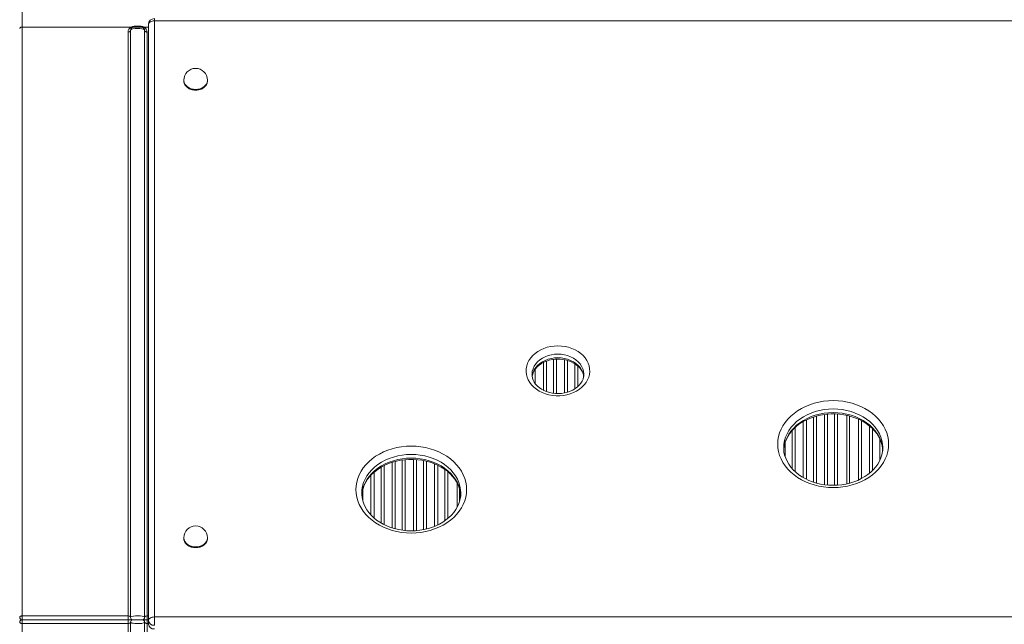
# Model space of a CAD drawing. Units: millimetres. Extents: x -5367 to 4297, y -7108 to 1522.
# Drawn here: x 719 to 1554, y -3056 to -2544 of the extents above; entities that cross this region are included whole.
import ezdxf

# ---------------------------------------------------------------- set-up
doc = ezdxf.new("R2010")
doc.units = ezdxf.units.MM
doc.header["$PDSIZE"] = -1
doc.layers.add('QUOTE', color=212, linetype='Continuous', lineweight=18)
doc.dimstyles.new('2011', dxfattribs={"dimtxt": 120, "dimasz": 100, "dimexe": 6, "dimexo": 10, "dimgap": 15, "dimtad": 1, "dimtxsty": 'Standard', "dimcen": 5, "dimadec": 0, "dimazin": 0, "dimtfac": 1, "dimtmove": 0, "dimatfit": 3, "dimfxl": 0, "dimarcsym": 0})

# ---------------------------------------------------------------- blocks, each defined once
blk = doc.blocks.new('*D9')
at = {"color": 0, "linetype": 'ByBlock', "lineweight": -2}
for p, q in [((-1905.72, -2667), (-4073.47, -2667)), ((-4067.47, -2767), (-4067.47, -6378.39)), ((951.81, -6478.39), (-4073.47, -6478.39))]:
    blk.add_line(p, q, dxfattribs=at)
at = {"color": 0, "linetype": 'ByBlock'}
for points in [[(-4067.47, -2667), (-4084.14, -2767), (-4050.8, -2767)], [(-4067.47, -6478.39), (-4084.14, -6378.39), (-4050.8, -6378.39)]]:
    blk.add_solid(points, dxfattribs=at)
at = {"layer": 'DEFPOINTS', "color": 0, "linetype": 'ByBlock'}
for p in [(-1895.72, -2667), (961.81, -6478.39)]:
    blk.add_point(p, dxfattribs=at)
at = {"color": 0, "linetype": 'ByBlock', "insert": (-4142.47, -4572.69), "char_height": 120, "attachment_point": 5, "rotation": 90}
blk.add_mtext('3800', dxfattribs=at)

msp = doc.modelspace()

# ---------------------------------------------------------------- linework, layer by layer
at = {"color": 8, "linetype": 'Continuous', "lineweight": 15}
for p, q in [((721.161, -2549.744), (721.161, -2527.444)), ((833.425, -2544.451), (833.425, -2542.555)), ((828.425, -2549.744), (824.808, -2549.744)), ((1174.553, -2831.426), (1174.553, -2860.561)), ((1156.553, -2839.76), (1156.553, -2852.218)), ((1163.423, -2857.767), (1163.423, -2834.223)), ((1166.009, -2833.085), (1166.009, -2858.904)), ((1171.967, -2860.339), (1171.967, -2831.655)), ((1181.423, -2860.058), (1181.423, -2831.959)), ((1184.009, -2832.601), (1184.009, -2859.409)), ((1189.967, -2856.715), (1189.967, -2835.286)), ((1192.553, -2837.179), (1192.553, -2854.808)), ((1153.967, -2846.408), (1153.967, -2845.579)), ((1392.467, -2935.735), (1392.467, -2880.545)), ((1395.053, -2879.768), (1395.053, -2936.541)), ((1401.923, -2937.936), (1401.923, -2878.368)), ((1404.509, -2878.069), (1404.509, -2938.202)), ((1410.467, -2938.396), (1410.467, -2877.863)), ((1413.053, -2878.004), (1413.053, -2938.3)), ((1377.053, -2889.354), (1377.053, -2926.94)), ((1383.923, -2931.907), (1383.923, -2884.337)), ((1386.509, -2882.972), (1386.509, -2933.29)), ((1430.717, -2933.915), (1430.717, -2882.369)), ((1433.303, -2883.647), (1433.303, -2932.658)), ((1440.173, -2928.056), (1440.173, -2888.197)), ((1374.467, -2924.311), (1374.467, -2891.949)), ((1442.759, -2890.568), (1442.759, -2925.706)), ((1368.509, -2902.093), (1368.509, -2914.119)), ((1448.717, -2917.415), (1448.717, -2898.877)), ((1025.717, -2970.365), (1025.717, -2923.1)), ((1028.303, -2921.713), (1028.303, -2971.773)), ((1035.173, -2974.544), (1035.173, -2918.919)), ((1037.759, -2918.192), (1037.759, -2975.304)), ((1043.717, -2976.498), (1043.717, -2917.008)), ((1046.303, -2916.692), (1046.303, -2976.782)), ((1053.173, -2976.979), (1053.173, -2916.48)), ((1055.759, -2916.653), (1055.759, -2976.84)), ((1061.717, -2976.029), (1061.717, -2917.477)), ((1064.303, -2918.035), (1064.303, -2975.439)), ((1071.173, -2973.203), (1071.173, -2920.28)), ((1073.759, -2921.413), (1073.759, -2972.045)), ((1017.173, -2963.667), (1017.173, -2929.86)), ((1019.759, -2927.377), (1019.759, -2966.137)), ((1079.717, -2968.57), (1079.717, -2924.898)), ((1082.303, -2926.873), (1082.303, -2966.597)), ((1010.303, -2941.559), (1010.303, -2951.944)), ((828.425, -3049.203), (827.161, -3049.203)), ((827.161, -3055.686), (828.425, -3055.686))]:
    msp.add_line(p, q, dxfattribs=at)
at = {"color": 7, "linetype": 'Continuous', "lineweight": 15}
for p, q in [((828.425, -3053.235), (828.425, -2547.555)), ((833.425, -2544.451), (833.425, -3050.131)), ((2006.15, -2544.451), (833.425, -2544.451)), ((721.161, -3049.203), (721.161, -2549.744)), ((813.513, -2549.744), (721.161, -2549.744)), ((811.161, -2553.985), (811.161, -3049.203)), ((813.161, -2552.744), (813.161, -3050.444)), ((816.161, -2549.744), (816.161, -2549.01)), ((822.161, -2549.01), (816.161, -2549.01)), ((822.161, -2549.744), (816.161, -2549.744)), ((822.161, -2549.744), (822.161, -2549.01)), ((825.16, -2552.744), (825.16, -3050.444)), ((827.161, -3049.203), (827.161, -2553.985)), ((858.425, -2594.79), (858.425, -2595.411)), ((878.425, -2595.411), (878.425, -2594.79)), ((1197.764, -2844.445), (1197.761, -2844.174)), ((1420.988, -2879.14), (1420.988, -2937.135)), ((1422.988, -2936.658), (1422.988, -2879.632)), ((1423.238, -2936.599), (1423.238, -2879.701)), ((1451.266, -2906.587), (1451.264, -2906.226)), ((1090.238, -2936.448), (1090.238, -2957.053)), ((1092.238, -2952.203), (1092.238, -2941.243)), ((1092.488, -2951.408), (1092.488, -2942.177)), ((1093.317, -2945.193), (1093.315, -2944.831)), ((858.425, -2982.87), (858.425, -2983.491)), ((878.425, -2983.491), (878.425, -2982.87)), ((811.161, -3049.203), (721.161, -3049.203)), ((721.161, -3052.444), (721.161, -3049.203)), ((721.161, -3055.686), (721.161, -3052.444)), ((811.161, -3052.444), (721.161, -3052.444)), ((721.161, -3055.686), (811.161, -3055.686)), ((721.161, -3555.145), (721.161, -3055.686)), ((811.161, -3052.444), (811.161, -3049.203)), ((811.161, -3052.444), (811.161, -3055.686)), ((811.161, -3052.444), (815.16, -3052.444)), ((815.16, -3052.444), (811.161, -3052.444)), ((811.161, -3055.686), (811.161, -3550.903)), ((813.161, -3552.145), (813.161, -3054.444)), ((823.161, -3052.444), (815.16, -3052.444)), ((823.161, -3052.444), (827.161, -3052.444)), ((827.161, -3052.444), (823.161, -3052.444)), ((825.16, -3552.145), (825.16, -3054.444)), ((827.161, -3052.444), (827.161, -3049.203)), ((827.161, -3052.444), (827.161, -3055.686)), ((828.425, -3052.444), (827.161, -3052.444)), ((827.161, -3550.903), (827.161, -3055.686)), ((828.425, -3053.235), (828.425, -3056.339)), ((833.425, -3057.155), (833.425, -3050.131)), ((833.425, -3050.131), (2006.15, -3050.131))]:
    msp.add_line(p, q, dxfattribs=at)
at = {"color": 7, "linetype": 'Continuous', "lineweight": 15, "flags": 128}
for points in [[(833.425, -2544.451), (832.45, -2544.511), (831.511, -2544.687), (830.647, -2544.974), (829.889, -2545.36), (829.268, -2545.83), (828.806, -2546.367), (828.521, -2546.949), (828.425, -2547.555)], [(719.161, -2550.985), (719.199, -2550.743), (719.313, -2550.51), (719.498, -2550.295), (719.746, -2550.107), (720.049, -2549.953), (720.395, -2549.838), (720.77, -2549.767), (721.161, -2549.744)], [(811.161, -2553.985), (811.551, -2553.961), (811.926, -2553.89), (812.272, -2553.776), (812.575, -2553.621), (812.823, -2553.433), (813.008, -2553.219), (813.122, -2552.986), (813.161, -2552.744)], [(813.161, -2552.744), (813.371, -2552.133), (814.056, -2551.591), (815.253, -2551.198), (817.194, -2550.946), (819.184, -2550.881), (821.007, -2550.938), (822.774, -2551.141), (824.114, -2551.519), (824.923, -2552.097), (825.16, -2552.744)], [(816.161, -2549.01), (814.766, -2549.202), (813.513, -2549.744)], [(814.572, -2550.199), (814.481, -2550.237), (814.373, -2550.247), (814.252, -2550.229), (814.119, -2550.183), (813.976, -2550.111), (813.826, -2550.012), (813.671, -2549.889), (813.513, -2549.744)], [(824.808, -2549.744), (823.598, -2549.214), (822.161, -2549.01)], [(823.749, -2550.199), (823.841, -2550.237), (823.948, -2550.247), (824.069, -2550.229), (824.202, -2550.183), (824.345, -2550.111), (824.495, -2550.012), (824.65, -2549.889), (824.808, -2549.744)], [(825.16, -2552.744), (825.199, -2552.986), (825.313, -2553.219), (825.498, -2553.433), (825.746, -2553.621), (826.05, -2553.776), (826.395, -2553.89), (826.77, -2553.961), (827.161, -2553.985)], [(858.425, -2595.411), (858.436, -2595.784), (858.707, -2597.259), (859.329, -2598.668), (860.279, -2599.959), (861.524, -2601.085), (863.018, -2602.006), (864.708, -2602.689), (866.533, -2603.109), (868.425, -2603.251)], [(868.425, -2603.251), (870.317, -2603.109), (872.142, -2602.689), (873.831, -2602.006), (875.326, -2601.085), (876.571, -2599.959), (877.521, -2598.668), (878.143, -2597.259), (878.414, -2595.784), (878.425, -2595.411)], [(1175.764, -2820.173), (1178.842, -2820.311), (1181.88, -2820.723), (1184.838, -2821.404), (1187.677, -2822.345), (1190.362, -2823.533), (1192.856, -2824.954), (1195.127, -2826.588), (1197.146, -2828.415), (1198.886, -2830.41), (1200.324, -2832.547), (1201.443, -2834.8), (1202.227, -2837.137), (1202.665, -2839.529), (1202.753, -2841.945), (1202.49, -2844.353), (1201.877, -2846.722), (1200.925, -2849.021), (1199.644, -2851.219), (1198.052, -2853.289), (1196.17, -2855.203), (1194.021, -2856.936), (1191.635, -2858.466), (1189.041, -2859.773), (1186.274, -2860.839), (1183.371, -2861.652), (1180.368, -2862.199), (1177.306, -2862.474), (1174.223, -2862.474), (1171.16, -2862.199), (1168.158, -2861.652), (1165.254, -2860.839), (1162.487, -2859.773), (1159.894, -2858.466), (1157.508, -2856.936), (1155.359, -2855.203), (1153.477, -2853.289), (1151.885, -2851.219), (1150.604, -2849.021), (1149.651, -2846.722), (1149.039, -2844.353), (1148.775, -2841.945), (1148.863, -2839.529), (1149.302, -2837.137), (1150.086, -2834.8), (1151.204, -2832.547), (1152.643, -2830.41), (1154.383, -2828.415), (1156.402, -2826.588), (1158.673, -2824.954), (1161.167, -2823.533), (1163.851, -2822.345), (1166.691, -2821.404), (1169.649, -2820.723), (1172.687, -2820.311), (1175.764, -2820.173)], [(1153.901, -2846.048), (1154.056, -2844.957), (1154.643, -2843.075), (1155.531, -2841.261), (1156.7, -2839.544), (1158.132, -2837.944), (1159.805, -2836.478), (1161.701, -2835.164), (1163.794, -2834.02), (1166.058, -2833.064), (1168.462, -2832.312), (1170.971, -2831.775), (1173.549, -2831.464), (1175.764, -2831.381), (1177.075, -2831.41), (1179.666, -2831.641), (1182.198, -2832.099), (1184.635, -2832.774), (1186.939, -2833.654), (1189.079, -2834.722), (1191.027, -2835.959), (1192.757, -2837.342), (1194.251, -2838.849), (1195.494, -2840.459), (1196.476, -2842.152), (1197.189, -2843.915), (1197.623, -2845.739), (1197.638, -2845.941)], [(1197.742, -2844.213), (1197.764, -2844.51), (1197.596, -2846.416), (1197.111, -2848.312), (1196.319, -2850.152), (1195.238, -2851.902), (1193.89, -2853.543), (1192.293, -2855.054), (1190.467, -2856.42), (1188.436, -2857.621), (1186.224, -2858.64), (1183.862, -2859.46), (1181.383, -2860.068), (1178.823, -2860.453), (1176.219, -2860.609), (1173.609, -2860.534), (1171.032, -2860.228), (1168.527, -2859.698), (1166.13, -2858.955), (1163.875, -2858.012), (1161.794, -2856.887), (1159.915, -2855.6), (1158.26, -2854.174), (1156.846, -2852.632), (1155.687, -2850.993), (1154.791, -2849.276), (1154.168, -2847.492), (1153.827, -2845.65), (1153.798, -2844.356)], [(1409.266, -2866.635), (1413.362, -2866.776), (1417.428, -2867.195), (1421.431, -2867.891), (1425.341, -2868.858), (1429.129, -2870.088), (1432.766, -2871.572), (1436.224, -2873.299), (1439.477, -2875.256), (1442.5, -2877.428), (1445.27, -2879.798), (1447.766, -2882.348), (1449.969, -2885.059), (1451.863, -2887.911), (1453.432, -2890.881), (1454.665, -2893.946), (1455.552, -2897.085), (1456.087, -2900.272), (1456.266, -2903.483), (1456.087, -2906.695), (1455.552, -2909.882), (1454.665, -2913.02), (1453.432, -2916.086), (1451.863, -2919.056), (1449.969, -2921.907), (1447.766, -2924.618), (1445.27, -2927.169), (1442.5, -2929.539), (1439.477, -2931.711), (1436.224, -2933.668), (1432.766, -2935.395), (1429.129, -2936.879), (1425.341, -2938.109), (1421.431, -2939.076), (1417.428, -2939.772), (1413.362, -2940.191), (1409.266, -2940.331), (1405.17, -2940.191), (1401.105, -2939.772), (1397.102, -2939.076), (1393.191, -2938.109), (1389.403, -2936.879), (1385.766, -2935.395), (1382.308, -2933.668), (1379.055, -2931.711), (1376.032, -2929.539), (1373.262, -2927.169), (1370.766, -2924.618), (1368.563, -2921.907), (1366.67, -2919.056), (1365.101, -2916.086), (1363.868, -2913.02), (1362.98, -2909.882), (1362.445, -2906.695), (1362.266, -2903.483), (1362.445, -2900.272), (1362.98, -2897.085), (1363.868, -2893.946), (1365.101, -2890.881), (1366.67, -2887.911), (1368.563, -2885.059), (1370.766, -2882.348), (1373.262, -2879.798), (1376.032, -2877.428), (1379.055, -2875.256), (1382.308, -2873.299), (1385.766, -2871.572), (1389.403, -2870.088), (1393.191, -2868.858), (1397.102, -2867.891), (1401.105, -2867.195), (1405.17, -2866.776), (1409.266, -2866.635)], [(1367.333, -2908.019), (1367.336, -2907.863), (1367.704, -2905.126), (1368.386, -2902.421), (1369.376, -2899.772), (1370.662, -2897.199), (1372.234, -2894.724), (1374.079, -2892.361), (1376.182, -2890.129), (1378.529, -2888.041), (1381.102, -2886.112), (1383.884, -2884.357), (1386.856, -2882.788), (1389.996, -2881.418), (1393.28, -2880.258), (1396.685, -2879.317), (1400.185, -2878.602), (1403.754, -2878.121), (1407.365, -2877.876), (1409.266, -2877.843), (1411.123, -2877.874), (1414.731, -2878.116), (1418.299, -2878.594), (1421.796, -2879.304), (1425.197, -2880.241), (1428.477, -2881.395), (1431.61, -2882.756), (1434.573, -2884.314), (1437.346, -2886.055), (1439.908, -2887.964), (1442.244, -2890.026), (1444.336, -2892.226), (1446.173, -2894.548), (1447.743, -2896.977), (1449.035, -2899.497), (1450.042, -2902.095), (1450.753, -2904.755), (1451.162, -2907.462), (1451.184, -2908.069)], [(1051.317, -2905.241), (1055.414, -2905.381), (1059.479, -2905.801), (1063.482, -2906.496), (1067.392, -2907.463), (1071.181, -2908.693), (1074.817, -2910.177), (1078.276, -2911.905), (1081.528, -2913.862), (1084.552, -2916.033), (1087.321, -2918.403), (1089.818, -2920.954), (1092.021, -2923.665), (1093.914, -2926.516), (1095.483, -2929.486), (1096.716, -2932.552), (1097.604, -2935.69), (1098.139, -2938.877), (1098.318, -2942.089), (1098.139, -2945.3), (1097.604, -2948.487), (1096.716, -2951.626), (1095.483, -2954.691), (1093.914, -2957.661), (1092.021, -2960.513), (1089.818, -2963.224), (1087.321, -2965.774), (1084.552, -2968.144), (1081.528, -2970.316), (1078.276, -2972.273), (1074.817, -2974), (1071.181, -2975.484), (1067.392, -2976.715), (1063.482, -2977.681), (1059.479, -2978.377), (1055.414, -2978.797), (1051.317, -2978.937), (1047.221, -2978.797), (1043.156, -2978.377), (1039.153, -2977.681), (1035.243, -2976.715), (1031.455, -2975.484), (1027.817, -2974), (1024.359, -2972.273), (1021.106, -2970.316), (1018.084, -2968.144), (1015.313, -2965.774), (1012.817, -2963.224), (1010.614, -2960.513), (1008.721, -2957.661), (1007.152, -2954.691), (1005.919, -2951.626), (1005.032, -2948.487), (1004.496, -2945.3), (1004.317, -2942.089), (1004.496, -2938.877), (1005.032, -2935.69), (1005.919, -2932.552), (1007.152, -2929.486), (1008.721, -2926.516), (1010.614, -2923.665), (1012.817, -2920.954), (1015.313, -2918.403), (1018.084, -2916.033), (1021.106, -2913.862), (1024.359, -2911.905), (1027.817, -2910.177), (1031.455, -2908.693), (1035.243, -2907.463), (1039.153, -2906.496), (1043.156, -2905.801), (1047.221, -2905.381), (1051.317, -2905.241)], [(1451.23, -2906.253), (1451.261, -2907.093), (1451.045, -2909.836), (1450.513, -2912.559), (1449.671, -2915.239), (1448.526, -2917.851), (1447.09, -2920.375), (1445.375, -2922.794), (1443.395, -2925.091), (1441.163, -2927.25), (1438.697, -2929.257), (1436.013, -2931.098), (1433.13, -2932.758), (1430.069, -2934.225), (1426.851, -2935.488), (1423.501, -2936.536), (1420.043, -2937.361), (1416.504, -2937.955), (1412.91, -2938.314), (1409.289, -2938.435), (1405.668, -2938.317), (1402.076, -2937.961), (1398.539, -2937.371), (1395.084, -2936.551), (1391.739, -2935.508), (1388.527, -2934.253), (1385.473, -2932.795), (1382.599, -2931.148), (1379.925, -2929.324), (1377.47, -2927.339), (1375.25, -2925.209), (1373.279, -2922.948), (1371.569, -2920.573), (1370.132, -2918.098), (1368.976, -2915.539), (1368.111, -2912.909), (1367.544, -2910.224), (1367.284, -2907.501), (1367.3, -2906.635)], [(1009.384, -2946.624), (1009.387, -2946.469), (1009.756, -2943.732), (1010.438, -2941.026), (1011.427, -2938.377), (1012.713, -2935.805), (1014.286, -2933.329), (1016.13, -2930.967), (1018.234, -2928.734), (1020.58, -2926.647), (1023.154, -2924.718), (1025.936, -2922.963), (1028.907, -2921.394), (1032.047, -2920.024), (1035.331, -2918.863), (1038.736, -2917.922), (1042.237, -2917.208), (1045.805, -2916.726), (1049.416, -2916.481), (1051.317, -2916.448), (1053.174, -2916.48), (1056.783, -2916.721), (1060.35, -2917.199), (1063.848, -2917.91), (1067.249, -2918.846), (1070.528, -2920), (1073.661, -2921.362), (1076.624, -2922.919), (1079.397, -2924.66), (1081.96, -2926.569), (1084.295, -2928.631), (1086.388, -2930.832), (1088.224, -2933.154), (1089.794, -2935.582), (1091.087, -2938.103), (1092.093, -2940.7), (1092.805, -2943.36), (1093.213, -2946.067), (1093.235, -2946.674)], [(1093.282, -2944.858), (1093.312, -2945.699), (1093.096, -2948.441), (1092.565, -2951.165), (1091.722, -2953.844), (1090.578, -2956.456), (1089.141, -2958.981), (1087.426, -2961.399), (1085.446, -2963.696), (1083.215, -2965.856), (1080.748, -2967.863), (1078.064, -2969.703), (1075.181, -2971.364), (1072.12, -2972.831), (1068.902, -2974.094), (1065.552, -2975.141), (1062.095, -2975.966), (1058.556, -2976.56), (1054.962, -2976.92), (1051.341, -2977.041), (1047.72, -2976.923), (1044.127, -2976.567), (1040.59, -2975.976), (1037.136, -2975.156), (1033.79, -2974.114), (1030.578, -2972.858), (1027.524, -2971.401), (1024.65, -2969.753), (1021.976, -2967.93), (1019.521, -2965.945), (1017.301, -2963.814), (1015.33, -2961.553), (1013.621, -2959.178), (1012.183, -2956.703), (1011.027, -2954.144), (1010.162, -2951.514), (1009.595, -2948.83), (1009.335, -2946.107), (1009.351, -2945.241)], [(858.425, -2983.491), (858.436, -2983.864), (858.707, -2985.339), (859.329, -2986.748), (860.279, -2988.039), (861.524, -2989.165), (863.018, -2990.086), (864.708, -2990.769), (866.533, -2991.189), (868.425, -2991.331)], [(868.425, -2991.331), (870.317, -2991.189), (872.142, -2990.769), (873.831, -2990.086), (875.326, -2989.165), (876.571, -2988.039), (877.521, -2986.748), (878.143, -2985.339), (878.414, -2983.864), (878.425, -2983.491)], [(719.161, -3050.444), (719.199, -3050.202), (719.313, -3049.969), (719.498, -3049.754), (719.746, -3049.566), (720.049, -3049.412), (720.395, -3049.297), (720.77, -3049.227), (721.161, -3049.203)], [(721.161, -3055.686), (720.77, -3055.662), (720.395, -3055.591), (720.049, -3055.477), (719.746, -3055.322), (719.498, -3055.134), (719.313, -3054.919), (719.199, -3054.686), (719.161, -3054.444)], [(825.16, -3050.444), (824.888, -3049.985), (824.129, -3049.633), (822.958, -3049.399), (821.393, -3049.26), (819.531, -3049.204), (817.544, -3049.231), (815.65, -3049.364), (814.098, -3049.662), (813.327, -3050.081), (813.161, -3050.444)], [(813.161, -3054.444), (813.433, -3054.903), (814.192, -3055.256), (815.363, -3055.489), (816.928, -3055.629), (818.79, -3055.684), (820.778, -3055.657), (822.671, -3055.525), (824.223, -3055.226), (824.995, -3054.808), (825.16, -3054.444)], [(828.425, -3053.235), (828.521, -3052.629), (828.806, -3052.047), (829.268, -3051.51), (829.889, -3051.04), (830.647, -3050.654), (831.511, -3050.367), (832.45, -3050.191), (833.425, -3050.131)]]:
    msp.add_lwpolyline(points, dxfattribs=at)
at = {"color": 8, "linetype": 'Continuous', "lineweight": 15, "flags": 128}
for points in [[(858.425, -2594.79), (858.436, -2595.163), (858.707, -2596.639), (859.329, -2598.047), (860.279, -2599.338), (861.524, -2600.464), (863.018, -2601.386), (864.708, -2602.069), (866.533, -2602.489), (868.425, -2602.63)], [(878.425, -2595.411), (878.323, -2596.527), (877.875, -2597.975), (877.085, -2599.331), (875.982, -2600.545), (874.607, -2601.574), (873.007, -2602.379), (871.242, -2602.933), (869.375, -2603.216), (867.475, -2603.216), (865.608, -2602.933), (863.843, -2602.379), (862.243, -2601.574), (860.867, -2600.545), (859.765, -2599.331), (858.975, -2597.975), (858.527, -2596.527), (858.425, -2595.411)], [(868.425, -2602.63), (870.317, -2602.489), (872.142, -2602.069), (873.831, -2601.386), (875.326, -2600.464), (876.571, -2599.338), (877.521, -2598.047), (878.143, -2596.639), (878.414, -2595.163), (878.425, -2594.79)], [(1175.764, -2827.197), (1172.951, -2827.338), (1170.184, -2827.761), (1167.508, -2828.457), (1164.968, -2829.416), (1162.606, -2830.622), (1160.459, -2832.055), (1158.564, -2833.691), (1156.951, -2835.503), (1155.647, -2837.463), (1154.674, -2839.537), (1154.046, -2841.692), (1153.776, -2843.892), (1153.765, -2844.341)], [(1153.859, -2845.949), (1154.046, -2844.796), (1154.674, -2842.641), (1155.647, -2840.567), (1156.951, -2838.607), (1158.564, -2836.795), (1160.459, -2835.158), (1162.606, -2833.726), (1164.968, -2832.52), (1167.508, -2831.561), (1170.184, -2830.865), (1172.951, -2830.442), (1175.764, -2830.301)], [(1197.761, -2844.174), (1197.753, -2843.892), (1197.482, -2841.692), (1196.855, -2839.537), (1195.881, -2837.463), (1194.577, -2835.503), (1192.965, -2833.691), (1191.069, -2832.055), (1188.923, -2830.622), (1186.56, -2829.416), (1184.02, -2828.457), (1181.345, -2827.761), (1178.578, -2827.338), (1175.764, -2827.197)], [(1175.764, -2830.301), (1178.578, -2830.442), (1181.345, -2830.865), (1184.02, -2831.561), (1186.56, -2832.52), (1188.923, -2833.726), (1191.069, -2835.158), (1192.965, -2836.795), (1194.577, -2838.607), (1195.881, -2840.567), (1196.855, -2842.641), (1197.482, -2844.796), (1197.688, -2846.115)], [(1409.266, -2873.659), (1405.391, -2873.8), (1401.549, -2874.22), (1397.772, -2874.916), (1394.094, -2875.883), (1390.545, -2877.111), (1387.156, -2878.591), (1383.955, -2880.31), (1380.971, -2882.253), (1378.228, -2884.404), (1375.75, -2886.744), (1373.557, -2889.253), (1371.669, -2891.91), (1370.102, -2894.692), (1368.87, -2897.576), (1367.981, -2900.537), (1367.445, -2903.549), (1367.266, -2906.587), (1367.266, -2906.64)], [(1367.311, -2908.167), (1367.445, -2906.653), (1367.981, -2903.64), (1368.87, -2900.68), (1370.102, -2897.796), (1371.669, -2895.014), (1373.557, -2892.357), (1375.75, -2889.847), (1378.228, -2887.508), (1380.971, -2885.357), (1383.955, -2883.414), (1387.156, -2881.695), (1390.545, -2880.215), (1394.094, -2878.987), (1397.772, -2878.02), (1401.549, -2877.324), (1405.391, -2876.903), (1409.266, -2876.763)], [(1451.264, -2906.226), (1451.087, -2903.549), (1450.551, -2900.537), (1449.663, -2897.576), (1448.43, -2894.692), (1446.863, -2891.91), (1444.975, -2889.253), (1442.783, -2886.744), (1440.304, -2884.404), (1437.561, -2882.253), (1434.577, -2880.31), (1431.376, -2878.591), (1427.987, -2877.111), (1424.438, -2875.883), (1420.76, -2874.916), (1416.984, -2874.22), (1413.141, -2873.8), (1409.266, -2873.659)], [(1409.266, -2876.763), (1413.141, -2876.903), (1416.984, -2877.324), (1420.76, -2878.02), (1424.438, -2878.987), (1427.987, -2880.215), (1431.376, -2881.695), (1434.577, -2883.414), (1437.561, -2885.357), (1440.304, -2887.508), (1442.783, -2889.847), (1444.975, -2892.357), (1446.863, -2895.014), (1448.43, -2897.796), (1449.663, -2900.68), (1450.551, -2903.64), (1451.087, -2906.653), (1451.263, -2909.276)], [(1051.317, -2912.265), (1047.442, -2912.405), (1043.6, -2912.825), (1039.824, -2913.522), (1036.145, -2914.488), (1032.597, -2915.717), (1029.207, -2917.197), (1026.007, -2918.915), (1023.022, -2920.858), (1020.279, -2923.009), (1017.801, -2925.349), (1015.608, -2927.858), (1013.721, -2930.515), (1012.154, -2933.298), (1010.921, -2936.181), (1010.033, -2939.142), (1009.497, -2942.154), (1009.317, -2945.193), (1009.318, -2945.245)], [(1093.315, -2944.831), (1093.138, -2942.154), (1092.602, -2939.142), (1091.714, -2936.181), (1090.481, -2933.298), (1088.914, -2930.515), (1087.027, -2927.858), (1084.834, -2925.349), (1082.356, -2923.009), (1079.613, -2920.858), (1076.628, -2918.915), (1073.428, -2917.197), (1070.039, -2915.717), (1066.49, -2914.488), (1062.811, -2913.522), (1059.035, -2912.825), (1055.193, -2912.405), (1051.317, -2912.265)], [(1009.362, -2946.772), (1009.497, -2945.258), (1010.033, -2942.246), (1010.921, -2939.285), (1012.154, -2936.401), (1013.721, -2933.619), (1015.608, -2930.962), (1017.801, -2928.453), (1020.279, -2926.113), (1023.022, -2923.962), (1026.007, -2922.019), (1029.207, -2920.3), (1032.597, -2918.82), (1036.145, -2917.592), (1039.824, -2916.625), (1043.6, -2915.929), (1047.442, -2915.509), (1051.317, -2915.368)], [(1051.317, -2915.368), (1055.193, -2915.509), (1059.035, -2915.929), (1062.811, -2916.625), (1066.49, -2917.592), (1070.039, -2918.82), (1073.428, -2920.3), (1076.628, -2922.019), (1079.613, -2923.962), (1082.356, -2926.113), (1084.834, -2928.453), (1087.027, -2930.962), (1088.914, -2933.619), (1090.481, -2936.401), (1091.714, -2939.285), (1092.602, -2942.246), (1093.138, -2945.258), (1093.314, -2947.882)], [(858.425, -2982.87), (858.436, -2983.243), (858.707, -2984.719), (859.329, -2986.127), (860.279, -2987.418), (861.524, -2988.544), (863.018, -2989.466), (864.708, -2990.149), (866.533, -2990.568), (868.425, -2990.71)], [(878.425, -2983.491), (878.323, -2984.607), (877.875, -2986.055), (877.085, -2987.411), (875.982, -2988.625), (874.607, -2989.654), (873.007, -2990.459), (871.242, -2991.013), (869.375, -2991.295), (867.475, -2991.295), (865.608, -2991.013), (863.843, -2990.459), (862.243, -2989.654), (860.867, -2988.625), (859.765, -2987.411), (858.975, -2986.055), (858.527, -2984.607), (858.425, -2983.491)], [(868.425, -2990.71), (870.317, -2990.568), (872.142, -2990.149), (873.831, -2989.466), (875.326, -2988.544), (876.571, -2987.418), (877.521, -2986.127), (878.143, -2984.719), (878.414, -2983.243), (878.425, -2982.87)]]:
    msp.add_lwpolyline(points, dxfattribs=at)
at = {"color": 7, "linetype": 'Continuous', "lineweight": 15}
for centre, radius, start, end in [((833.425, -2547.555), 5, 90, 180), ((816.161, -2553.985), 5, 121.97228, 180), ((816.161, -2552.743), 3, 90, 180), ((822.161, -2552.743), 3, 0, 90), ((822.161, -2553.985), 5, 0, 58.02772), ((868.425, -2594.79), 10, 0, 180), ((868.425, -2982.87), 10, 0, 180), ((721.161, -3050.444), 2, 180, 270), ((721.161, -3054.444), 2, 90, 180), ((815.161, -3050.444), 2, 180, 270), ((815.161, -3054.444), 2, 90, 180), ((823.161, -3050.444), 2, 270, 0), ((823.161, -3054.444), 2, 0, 90), ((832.943, -3052.62), 4.56, 187.746122, 276.06284), ((832.944, -3055.724), 4.56, 187.747523, 276.059747)]:
    msp.add_arc(centre, radius, start, end, dxfattribs=at)
for centre, start_param, end_param in [((811.161, -3050.444), 0, 1.5707963), ((811.161, -3054.444), 4.712389, 6.2831853), ((827.161, -3050.444), 1.5707963, 3.1415927), ((827.161, -3054.444), 3.1415927, 4.712389)]:
    msp.add_ellipse(centre, major_axis=(2, 0), ratio=0.6207609, start_param=start_param, end_param=end_param, dxfattribs=at)

# ---------------------------------------------------------------- dimensions: what is measured, and where the dimension line sits
at = {"layer": 'QUOTE'}
dim = msp.add_linear_dim(base=(-4067.469, -6478.385), p1=(-1895.719, -2666.996), p2=(961.812, -6478.385), angle=90, text='3800', dimstyle='2011', override={"dimpost": '<>', "dimtzin": 0}, dxfattribs=at)
dim.commit()
dim.dimension.update_dxf_attribs({"geometry": '*D9', "text_midpoint": (-4142.469, -4572.691), "text_rotation": 90})

doc.saveas('drawing.dxf')
